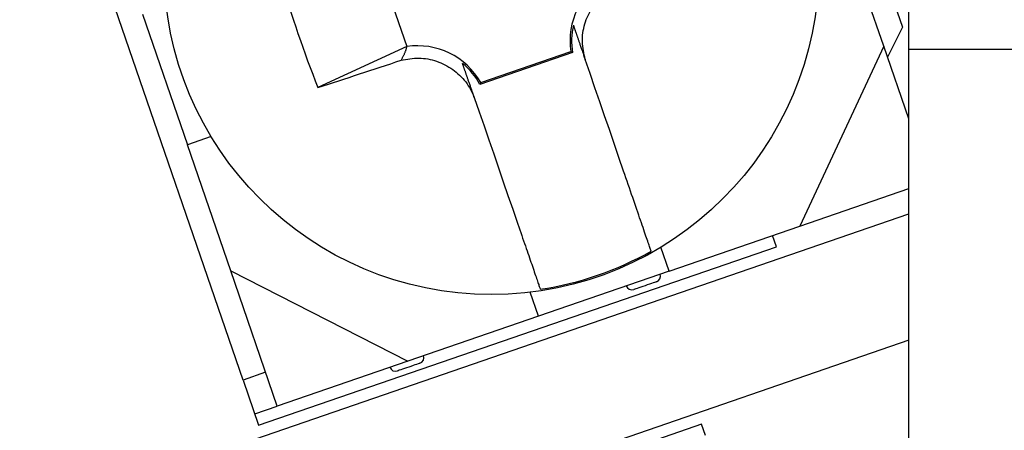
# Model space of a CAD drawing. Extents: x -143 to 143, y -104 to 67.
# Drawn here: x -133 to -125, y 13 to 16 of the extents above; entities that cross this region are included whole.
import ezdxf

# ---------------------------------------------------------------- set-up
doc = ezdxf.new("R2010")
doc.units = 0
doc.header["$MEASUREMENT"] = 0
doc.layers.get('0').update_dxf_attribs({"linetype": 'CONTINUOUS'})

# ---------------------------------------------------------------- blocks, each defined once
blk = doc.blocks.new('GROUP_615')
at = {"color": 3, "linetype": 'CONTINUOUS'}
for p, q in [((-127.8659, 16.4488), (-127.8495, 16.4579)), ((-127.8495, 16.4579), (-127.8328, 16.4665)), ((-127.8328, 16.4665), (-127.8159, 16.4748)), ((-127.8159, 16.4748), (-127.799, 16.4829)), ((-127.9696, 16.3669), (-127.9562, 16.3804)), ((-127.9562, 16.3804), (-127.9422, 16.3934)), ((-127.9422, 16.3934), (-127.9279, 16.4057)), ((-127.9279, 16.4057), (-127.913, 16.4175)), ((-127.913, 16.4175), (-127.8977, 16.4286)), ((-127.8977, 16.4286), (-127.882, 16.4391)), ((-127.882, 16.4391), (-127.8659, 16.4488)), ((-128.0389, 16.2767), (-128.0288, 16.2927)), ((-128.0288, 16.2927), (-128.018, 16.3084)), ((-128.018, 16.3084), (-128.0067, 16.3237)), ((-128.0067, 16.3237), (-127.9949, 16.3385)), ((-127.9949, 16.3385), (-127.9825, 16.353)), ((-127.9825, 16.353), (-127.9696, 16.3669)), ((-128.0807, 16.1914), (-128.0736, 16.2091)), ((-128.0736, 16.2091), (-128.0658, 16.2265)), ((-128.0658, 16.2265), (-128.0574, 16.2435)), ((-128.0574, 16.2435), (-128.0485, 16.2603)), ((-128.0485, 16.2603), (-128.0389, 16.2767)), ((-128.1028, 16.1184), (-128.0983, 16.137)), ((-128.0983, 16.137), (-128.0931, 16.1554)), ((-128.0931, 16.1554), (-128.0873, 16.1735)), ((-128.0873, 16.1735), (-128.0807, 16.1914)), ((-128.1138, 16.0245), (-128.1133, 16.0433)), ((-128.1133, 16.0433), (-128.1118, 16.0622)), ((-128.1118, 16.0622), (-128.1096, 16.081)), ((-128.1096, 16.081), (-128.1066, 16.0998)), ((-128.1066, 16.0998), (-128.1028, 16.1184)), ((-128.1135, 16.0057), (-128.1138, 16.0245)), ((-128.1124, 15.987), (-128.1135, 16.0057)), ((-128.1106, 15.9683), (-128.1124, 15.987)), ((-128.1082, 15.9497), (-128.1106, 15.9683)), ((-128.1052, 15.9311), (-128.1082, 15.9497)), ((-128.1019, 15.9126), (-128.1052, 15.9311)), ((-128.0982, 15.894), (-128.1019, 15.9126)), ((-128.0943, 15.8755), (-128.0982, 15.894)), ((-128.0904, 15.857), (-128.0943, 15.8755))]:
    blk.add_line(p, q, dxfattribs=at)
blk = doc.blocks.new('GROUP_620')
at = {"color": 3, "linetype": 'CONTINUOUS'}
for p, q in [((-129.6364, 15.8502), (-129.6179, 15.8537)), ((-129.6179, 15.8537), (-129.5993, 15.857)), ((-129.5993, 15.857), (-129.5807, 15.8602)), ((-129.5807, 15.8602), (-129.562, 15.863)), ((-129.562, 15.863), (-129.5434, 15.8653)), ((-129.5434, 15.8653), (-129.5247, 15.8671)), ((-129.5247, 15.8671), (-129.5059, 15.8681)), ((-129.5059, 15.8681), (-129.4871, 15.8684)), ((-129.4871, 15.8684), (-129.4683, 15.8679)), ((-129.4683, 15.8679), (-129.4494, 15.8665)), ((-129.4494, 15.8665), (-129.4306, 15.8643)), ((-129.4306, 15.8643), (-129.4118, 15.8613)), ((-129.4118, 15.8613), (-129.3931, 15.8575)), ((-129.3931, 15.8575), (-129.3746, 15.853)), ((-129.3746, 15.853), (-129.3562, 15.8479)), ((-129.3562, 15.8479), (-129.338, 15.842)), ((-129.338, 15.842), (-129.3201, 15.8355)), ((-129.3201, 15.8355), (-129.3025, 15.8284)), ((-129.3025, 15.8284), (-129.2851, 15.8206)), ((-129.2851, 15.8206), (-129.268, 15.8122)), ((-129.268, 15.8122), (-129.2513, 15.8033)), ((-129.2513, 15.8033), (-129.2349, 15.7937)), ((-129.2349, 15.7937), (-129.2188, 15.7836)), ((-129.2188, 15.7836), (-129.2031, 15.7729)), ((-129.2031, 15.7729), (-129.1878, 15.7616)), ((-129.1878, 15.7616), (-129.1729, 15.7498)), ((-129.1729, 15.7498), (-129.1585, 15.7374)), ((-129.1585, 15.7374), (-129.1445, 15.7245)), ((-129.1445, 15.7245), (-129.131, 15.7111)), ((-129.131, 15.7111), (-129.118, 15.6971)), ((-129.118, 15.6971), (-129.1056, 15.6828)), ((-129.1056, 15.6828), (-129.0938, 15.6679)), ((-129.0938, 15.6679), (-129.0827, 15.6527)), ((-129.0827, 15.6527), (-129.0723, 15.637)), ((-129.0723, 15.637), (-129.0625, 15.6209)), ((-129.0625, 15.6209), (-129.0535, 15.6044)), ((-129.0535, 15.6044), (-129.045, 15.5876)), ((-129.045, 15.5876), (-129.0369, 15.5707)), ((-129.0369, 15.5707), (-129.0291, 15.5536)), ((-129.0291, 15.5536), (-129.0215, 15.5364))]:
    blk.add_line(p, q, dxfattribs=at)
blk = doc.blocks.new('GROUP_621')
at = {"color": 3, "linetype": 'CONTINUOUS'}
for p, q in [((-128.1895, 16.1448), (-128.1882, 16.1411)), ((-128.1882, 16.1411), (-128.1869, 16.1373)), ((-128.1869, 16.1373), (-128.1856, 16.1335)), ((-128.1856, 16.1335), (-128.1843, 16.1297)), ((-128.1843, 16.1297), (-128.1829, 16.1258)), ((-128.1829, 16.1258), (-128.1816, 16.1219)), ((-128.1816, 16.1219), (-128.1802, 16.118)), ((-128.1802, 16.118), (-128.1789, 16.114)), ((-128.1789, 16.114), (-128.1775, 16.11)), ((-128.1775, 16.11), (-128.1761, 16.1059)), ((-128.1761, 16.1059), (-128.1746, 16.1017)), ((-128.1746, 16.1017), (-128.1732, 16.0975)), ((-128.1732, 16.0975), (-128.1717, 16.0932)), ((-128.1717, 16.0932), (-128.1702, 16.0889)), ((-128.1702, 16.0889), (-128.1687, 16.0845)), ((-128.1687, 16.0845), (-128.1672, 16.08)), ((-128.1672, 16.08), (-128.1656, 16.0754)), ((-128.1656, 16.0754), (-128.164, 16.0708)), ((-128.164, 16.0708), (-128.1624, 16.0661)), ((-128.1624, 16.0661), (-128.1607, 16.0613)), ((-128.1607, 16.0613), (-128.1591, 16.0565)), ((-128.1591, 16.0565), (-128.1574, 16.0515)), ((-128.1574, 16.0515), (-128.1556, 16.0465)), ((-128.1556, 16.0465), (-128.1539, 16.0413)), ((-128.1539, 16.0413), (-128.1521, 16.0361)), ((-128.1521, 16.0361), (-128.1502, 16.0308)), ((-128.1502, 16.0308), (-128.1484, 16.0254)), ((-128.1484, 16.0254), (-128.1465, 16.0199)), ((-128.1465, 16.0199), (-128.1446, 16.0143)), ((-128.1446, 16.0143), (-128.1426, 16.0086)), ((-128.1426, 16.0086), (-128.1406, 16.0028)), ((-128.1406, 16.0028), (-128.1385, 15.9968)), ((-128.1385, 15.9968), (-128.1363, 15.9905)), ((-128.1363, 15.9905), (-128.134, 15.9838)), ((-128.134, 15.9838), (-128.1316, 15.9767)), ((-128.1316, 15.9767), (-128.129, 15.9692)), ((-128.129, 15.9692), (-128.1262, 15.961)), ((-128.1262, 15.961), (-128.1232, 15.9523)), ((-128.1232, 15.9523), (-128.1199, 15.9428)), ((-128.1199, 15.9428), (-128.1164, 15.9325)), ((-128.1164, 15.9325), (-128.1125, 15.9213)), ((-128.1125, 15.9213), (-128.1083, 15.9091)), ((-128.1083, 15.9091), (-128.1034, 15.8948)), ((-128.1034, 15.8948), (-128.0975, 15.8777)), ((-128.0975, 15.8777), (-128.0904, 15.857))]:
    blk.add_line(p, q, dxfattribs=at)
blk = doc.blocks.new('GROUP_623')
at = {"color": 3, "linetype": 'CONTINUOUS'}
for p, q in [((-129.59, 15.9563), (-129.5889, 15.9606)), ((-129.5889, 15.9606), (-129.5879, 15.9649)), ((-129.6232, 15.8743), (-129.6207, 15.8791)), ((-129.6207, 15.8791), (-129.6182, 15.8839)), ((-129.6182, 15.8839), (-129.6157, 15.8887)), ((-129.6157, 15.8887), (-129.6133, 15.8934)), ((-129.6133, 15.8934), (-129.611, 15.8981)), ((-129.611, 15.8981), (-129.6088, 15.9028)), ((-129.6088, 15.9028), (-129.6066, 15.9075)), ((-129.6066, 15.9075), (-129.6045, 15.9121)), ((-129.6045, 15.9121), (-129.6026, 15.9167)), ((-129.6026, 15.9167), (-129.6007, 15.9213)), ((-129.6007, 15.9213), (-129.599, 15.9258)), ((-129.599, 15.9258), (-129.5974, 15.9302)), ((-129.5974, 15.9302), (-129.5959, 15.9347)), ((-129.5959, 15.9347), (-129.5945, 15.9391)), ((-129.5945, 15.9391), (-129.5933, 15.9434)), ((-129.5933, 15.9434), (-129.5921, 15.9478)), ((-129.5921, 15.9478), (-129.591, 15.9521)), ((-129.591, 15.9521), (-129.59, 15.9563)), ((-129.6364, 15.8502), (-129.6338, 15.855)), ((-129.6338, 15.855), (-129.6311, 15.8599)), ((-129.6311, 15.8599), (-129.6285, 15.8647)), ((-129.6285, 15.8647), (-129.6258, 15.8695)), ((-129.6258, 15.8695), (-129.6232, 15.8743))]:
    blk.add_line(p, q, dxfattribs=at)
blk = doc.blocks.new('GROUP_624')
at = {"color": 3, "linetype": 'CONTINUOUS'}
for p, q in [((-129.1193, 15.8205), (-129.1206, 15.8242)), ((-129.118, 15.8167), (-129.1193, 15.8205)), ((-129.1167, 15.8129), (-129.118, 15.8167)), ((-129.1153, 15.8091), (-129.1167, 15.8129)), ((-129.114, 15.8052), (-129.1153, 15.8091)), ((-129.1127, 15.8013), (-129.114, 15.8052)), ((-129.1113, 15.7974), (-129.1127, 15.8013)), ((-129.11, 15.7934), (-129.1113, 15.7974)), ((-129.1086, 15.7894), (-129.11, 15.7934)), ((-129.1072, 15.7853), (-129.1086, 15.7894)), ((-129.1057, 15.7811), (-129.1072, 15.7853)), ((-129.1043, 15.7769), (-129.1057, 15.7811)), ((-129.1028, 15.7726), (-129.1043, 15.7769)), ((-129.1013, 15.7683), (-129.1028, 15.7726)), ((-129.0998, 15.7639), (-129.1013, 15.7683)), ((-129.0982, 15.7594), (-129.0998, 15.7639)), ((-129.0967, 15.7548), (-129.0982, 15.7594)), ((-129.0951, 15.7502), (-129.0967, 15.7548)), ((-129.0935, 15.7455), (-129.0951, 15.7502)), ((-129.0918, 15.7407), (-129.0935, 15.7455)), ((-129.0901, 15.7359), (-129.0918, 15.7407)), ((-129.0884, 15.7309), (-129.0901, 15.7359)), ((-129.0867, 15.7259), (-129.0884, 15.7309)), ((-129.0849, 15.7207), (-129.0867, 15.7259)), ((-129.0831, 15.7155), (-129.0849, 15.7207)), ((-129.0813, 15.7102), (-129.0831, 15.7155)), ((-129.0795, 15.7048), (-129.0813, 15.7102)), ((-129.0776, 15.6993), (-129.0795, 15.7048)), ((-129.0756, 15.6937), (-129.0776, 15.6993)), ((-129.0737, 15.688), (-129.0756, 15.6937)), ((-129.0717, 15.6822), (-129.0737, 15.688)), ((-129.0696, 15.6762), (-129.0717, 15.6822)), ((-129.0674, 15.6699), (-129.0696, 15.6762)), ((-129.0651, 15.6632), (-129.0674, 15.6699)), ((-129.0627, 15.6561), (-129.0651, 15.6632)), ((-129.0601, 15.6486), (-129.0627, 15.6561)), ((-129.0573, 15.6404), (-129.0601, 15.6486)), ((-129.0543, 15.6317), (-129.0573, 15.6404)), ((-129.051, 15.6222), (-129.0543, 15.6317)), ((-129.0475, 15.6119), (-129.051, 15.6222)), ((-129.0436, 15.6007), (-129.0475, 15.6119)), ((-129.0394, 15.5885), (-129.0436, 15.6007)), ((-129.0345, 15.5742), (-129.0394, 15.5885)), ((-129.0286, 15.5571), (-129.0345, 15.5742)), ((-129.0215, 15.5364), (-129.0286, 15.5571))]:
    blk.add_line(p, q, dxfattribs=at)
blk = doc.blocks.new('GROUP_625')
at = {"color": 3, "linetype": 'CONTINUOUS'}
for p, q in [((-127.7578, 14.8913), (-127.7677, 14.9197)), ((-127.7481, 14.8629), (-127.7578, 14.8913)), ((-127.7383, 14.8346), (-127.7481, 14.8629)), ((-127.7287, 14.8065), (-127.7383, 14.8346)), ((-127.7191, 14.7788), (-127.7287, 14.8065)), ((-127.7097, 14.7513), (-127.7191, 14.7788)), ((-127.7003, 14.7243), (-127.7097, 14.7513)), ((-127.6912, 14.6977), (-127.7003, 14.7243)), ((-127.6822, 14.6717), (-127.6912, 14.6977)), ((-127.6735, 14.6463), (-127.6822, 14.6717)), ((-127.6649, 14.6214), (-127.6735, 14.6463)), ((-127.6566, 14.5972), (-127.6649, 14.6214)), ((-127.6485, 14.5736), (-127.6566, 14.5972)), ((-127.6405, 14.5506), (-127.6485, 14.5736)), ((-127.6328, 14.5282), (-127.6405, 14.5506)), ((-127.6254, 14.5065), (-127.6328, 14.5282)), ((-127.6181, 14.4855), (-127.6254, 14.5065)), ((-127.6111, 14.4651), (-127.6181, 14.4855)), ((-127.6043, 14.4454), (-127.6111, 14.4651)), ((-127.5978, 14.4264), (-127.6043, 14.4454)), ((-127.5915, 14.4082), (-127.5978, 14.4264)), ((-127.5855, 14.3908), (-127.5915, 14.4082)), ((-127.5798, 14.3743), (-127.5855, 14.3908)), ((-127.5745, 14.3588), (-127.5798, 14.3743)), ((-127.5695, 14.3443), (-127.5745, 14.3588)), ((-127.5649, 14.3309), (-127.5695, 14.3443)), ((-127.5607, 14.3186), (-127.5649, 14.3309)), ((-127.5568, 14.3074), (-127.5607, 14.3186)), ((-127.5533, 14.2972), (-127.5568, 14.3074)), ((-127.55, 14.2877), (-127.5533, 14.2972)), ((-127.547, 14.2789), (-127.55, 14.2877)), ((-127.5441, 14.2706), (-127.547, 14.2789)), ((-127.5414, 14.2627), (-127.5441, 14.2706)), ((-127.5388, 14.2551), (-127.5414, 14.2627)), ((-127.5362, 14.2476), (-127.5388, 14.2551))]:
    blk.add_line(p, q, dxfattribs=at)
blk = doc.blocks.new('GROUP_627')
at = {"color": 3, "linetype": 'CONTINUOUS'}
for p, q in [((-128.6987, 14.5991), (-128.69, 14.5738)), ((-128.69, 14.5738), (-128.6814, 14.5487)), ((-128.6814, 14.5487), (-128.6728, 14.5238)), ((-128.6728, 14.5238), (-128.6643, 14.4991)), ((-128.6643, 14.4991), (-128.6559, 14.4746)), ((-128.6559, 14.4746), (-128.6476, 14.4505)), ((-128.6476, 14.4505), (-128.6394, 14.4266)), ((-128.6394, 14.4266), (-128.6313, 14.4031)), ((-128.6313, 14.4031), (-128.6233, 14.38)), ((-128.6233, 14.38), (-128.6154, 14.3572)), ((-128.6154, 14.3572), (-128.6077, 14.3348)), ((-128.6077, 14.3348), (-128.6002, 14.3129)), ((-128.6002, 14.3129), (-128.5928, 14.2914)), ((-128.5928, 14.2914), (-128.5855, 14.2704)), ((-128.5855, 14.2704), (-128.5785, 14.2498)), ((-128.5785, 14.2498), (-128.5716, 14.2298)), ((-128.5716, 14.2298), (-128.5648, 14.2102)), ((-128.5648, 14.2102), (-128.5583, 14.1912)), ((-128.5583, 14.1912), (-128.5519, 14.1726)), ((-128.5519, 14.1726), (-128.5457, 14.1546)), ((-128.5457, 14.1546), (-128.5396, 14.1371)), ((-128.5396, 14.1371), (-128.5338, 14.1201)), ((-128.5338, 14.1201), (-128.5281, 14.1037)), ((-128.5281, 14.1037), (-128.5227, 14.0878)), ((-128.5227, 14.0878), (-128.5174, 14.0725)), ((-128.5174, 14.0725), (-128.5124, 14.0578)), ((-128.5124, 14.0578), (-128.5075, 14.0438)), ((-128.5075, 14.0438), (-128.5029, 14.0305)), ((-128.5029, 14.0305), (-128.4986, 14.0179)), ((-128.4986, 14.0179), (-128.4945, 14.006)), ((-128.4945, 14.006), (-128.4907, 13.9949)), ((-128.4907, 13.9949), (-128.4871, 13.9845)), ((-128.4871, 13.9845), (-128.4838, 13.975)), ((-128.4838, 13.975), (-128.4809, 13.9664)), ((-128.4809, 13.9664), (-128.4782, 13.9585)), ((-128.4782, 13.9585), (-128.4757, 13.9514)), ((-128.4757, 13.9514), (-128.4734, 13.9448)), ((-128.4734, 13.9448), (-128.4713, 13.9386)), ((-128.4713, 13.9386), (-128.4693, 13.9327)), ((-128.4693, 13.9327), (-128.4673, 13.927))]:
    blk.add_line(p, q, dxfattribs=at)
blk = doc.blocks.new('GROUP_1268')
at = {"color": 3, "linetype": 'CONTINUOUS'}
for p, q in [((-127.5344, 13.9757), (-127.5507, 13.97)), ((-127.5201, 13.9806), (-127.5344, 13.9757)), ((-127.5083, 13.9846), (-127.5201, 13.9806)), ((-127.4996, 13.9876), (-127.5083, 13.9846)), ((-127.4942, 13.9895), (-127.4996, 13.9876)), ((-127.4924, 13.9901), (-127.4942, 13.9895)), ((-127.5685, 13.9639), (-127.5869, 13.9576)), ((-127.5507, 13.97), (-127.5685, 13.9639))]:
    blk.add_line(p, q, dxfattribs=at)
blk = doc.blocks.new('GROUP_1269')
at = {"color": 3, "linetype": 'CONTINUOUS'}
for p, q in [((-127.6797, 13.9256), (-127.6815, 13.925)), ((-127.6743, 13.9275), (-127.6797, 13.9256)), ((-127.6655, 13.9305), (-127.6743, 13.9275)), ((-127.6538, 13.9345), (-127.6655, 13.9305)), ((-127.6395, 13.9395), (-127.6538, 13.9345)), ((-127.6231, 13.9451), (-127.6395, 13.9395)), ((-127.6054, 13.9512), (-127.6231, 13.9451)), ((-127.5869, 13.9576), (-127.6054, 13.9512))]:
    blk.add_line(p, q, dxfattribs=at)
blk = doc.blocks.new('GROUP_1270')
at = {"color": 3, "linetype": 'CONTINUOUS'}
for p, q in [((-129.5541, 13.2802), (-129.5725, 13.2739)), ((-129.5363, 13.2863), (-129.5541, 13.2802)), ((-129.52, 13.292), (-129.5363, 13.2863)), ((-129.5057, 13.2969), (-129.52, 13.292)), ((-129.4939, 13.3009), (-129.5057, 13.2969)), ((-129.4852, 13.3039), (-129.4939, 13.3009)), ((-129.4798, 13.3058), (-129.4852, 13.3039)), ((-129.478, 13.3064), (-129.4798, 13.3058))]:
    blk.add_line(p, q, dxfattribs=at)
blk = doc.blocks.new('GROUP_1271')
at = {"color": 3, "linetype": 'CONTINUOUS'}
for p, q in [((-129.6652, 13.2419), (-129.6671, 13.2413)), ((-129.6599, 13.2438), (-129.6652, 13.2419)), ((-129.6511, 13.2468), (-129.6599, 13.2438)), ((-129.6394, 13.2509), (-129.6511, 13.2468)), ((-129.625, 13.2558), (-129.6394, 13.2509)), ((-129.6087, 13.2614), (-129.625, 13.2558)), ((-129.591, 13.2675), (-129.6087, 13.2614)), ((-129.5725, 13.2739), (-129.591, 13.2675))]:
    blk.add_line(p, q, dxfattribs=at)
blk = doc.blocks.new('GROUP_1369')
at = {"color": 3, "linetype": 'CONTINUOUS'}
for p, q in [((-128.0495, 15.7383), (-128.0904, 15.857)), ((-128.0088, 15.62), (-128.0495, 15.7383)), ((-127.9682, 15.5021), (-128.0088, 15.62)), ((-127.9277, 15.3846), (-127.9682, 15.5021)), ((-127.8874, 15.2676), (-127.9277, 15.3846)), ((-127.8473, 15.1511), (-127.8874, 15.2676)), ((-127.8074, 15.0351), (-127.8473, 15.1511)), ((-127.7677, 14.9197), (-127.8074, 15.0351))]:
    blk.add_line(p, q, dxfattribs=at)
blk = doc.blocks.new('GROUP_1370')
at = {"color": 3, "linetype": 'CONTINUOUS'}
for p, q in [((-129.0215, 15.5364), (-128.9806, 15.4177)), ((-128.9806, 15.4177), (-128.9399, 15.2994)), ((-128.9399, 15.2994), (-128.8993, 15.1815)), ((-128.8993, 15.1815), (-128.8588, 15.064)), ((-128.8588, 15.064), (-128.8185, 14.947)), ((-128.8185, 14.947), (-128.7784, 14.8305)), ((-128.7784, 14.8305), (-128.7385, 14.7145)), ((-128.7385, 14.7145), (-128.6987, 14.5991))]:
    blk.add_line(p, q, dxfattribs=at)

msp = doc.modelspace()

# ---------------------------------------------------------------- linework, layer by layer
at = {"color": 3, "linetype": 'CONTINUOUS'}
for p, q in [((-126.7936, 20.1005), (-125.4263, 16.1293)), ((-125.3727, 15.94), (-125.3727, 17.26)), ((-130.9629, 13.1653), (-132.3303, 17.1365)), ((-125.5828, 15.9697), (-125.9474, 17.0286)), ((-129.8488, 16.7224), (-129.5879, 15.9649)), ((-131.8091, 16.2371), (-131.4315, 15.1403)), ((-125.4263, 16.1293), (-125.5503, 15.8751)), ((-129.5879, 15.9649), (-130.3344, 15.6219)), ((-125.5828, 15.9697), (-126.2889, 14.4574)), ((-125.3727, 15.3595), (-125.5828, 15.9697)), ((-128.1956, 15.9144), (-128.9739, 15.6464)), ((-128.9678, 15.6624), (-128.2103, 15.9232)), ((-128.2103, 15.9232), (-128.1956, 15.9144)), ((-124.3727, 15.94), (-125.3727, 15.94)), ((-125.3727, 9.64), (-125.3727, 15.94)), ((-128.9678, 15.6624), (-128.9739, 15.6464)), ((-131.2311, 15.2093), (-131.4315, 15.1403)), ((-131.0668, 14.0814), (-131.4315, 15.1403)), ((-126.2889, 14.4574), (-125.3727, 14.7729)), ((-133.3227, 11.824), (-125.3727, 14.5614)), ((-127.3857, 14.0797), (-126.2889, 14.4574)), ((-126.4833, 14.2847), (-126.5159, 14.3792)), ((-130.8327, 12.7871), (-126.4833, 14.2847)), ((-127.3857, 14.0797), (-127.4547, 14.28)), ((-131.0668, 14.0814), (-129.5793, 13.3244)), ((-130.6761, 12.9467), (-131.0668, 14.0814)), ((-127.3857, 14.0797), (-128.4825, 13.7021)), ((-128.4825, 13.7021), (-128.5515, 13.9024)), ((-128.4825, 13.7021), (-129.5793, 13.3244)), ((-125.3727, 13.4986), (-133.3227, 10.7612)), ((-129.5793, 13.3244), (-130.6761, 12.9467)), ((-130.7738, 13.2304), (-130.9629, 13.1653)), ((-130.9629, 13.1653), (-130.8327, 12.7871)), ((-130.8652, 12.8816), (-130.6761, 12.9467)), ((-127.113, 12.7936), (-131.4624, 11.296)), ((-127.0804, 12.699), (-127.113, 12.7936))]:
    msp.add_line(p, q, dxfattribs=at)
msp.add_circle((-128.8783, 16.6329), 2.75, dxfattribs=at)
for centre, radius, start, end in [((-127.6099, 16.0143), 0.6072, 119.376, 188.624), ((-120.867, 19.3914), 10.1903, 196.28976, 201.71028), ((-127.6099, 16.0143), 0.5941, 167.30428, 189.67726), ((-129.4969, 15.3646), 0.6072, 29.376, 98.624), ((-155.9243, 95.0322), 83.4316, 287.861472, 288.365783), ((-129.4969, 15.3646), 0.5941, 28.32274, 50.69572), ((-128.8783, 16.6329), 2.737, 278.63634, 299.36366), ((-127.5086, 14.0374), 0.05, 289, 379), ((-127.6978, 13.9723), 0.05, 199, 289), ((-129.4942, 13.3537), 0.05, 289, 379), ((-129.6833, 13.2886), 0.05, 199, 289)]:
    msp.add_arc(centre, radius, start, end, dxfattribs=at)

# ---------------------------------------------------------------- block references
at = {"linetype": 'CONTINUOUS'}
for name in ['GROUP_615', 'GROUP_621', 'GROUP_623', 'GROUP_620', 'GROUP_624', 'GROUP_1369', 'GROUP_1370', 'GROUP_625', 'GROUP_627', 'GROUP_1268', 'GROUP_1269', 'GROUP_1271', 'GROUP_1270']:
    msp.add_blockref(name, (0, 0), dxfattribs=at)

doc.saveas('drawing.dxf')
